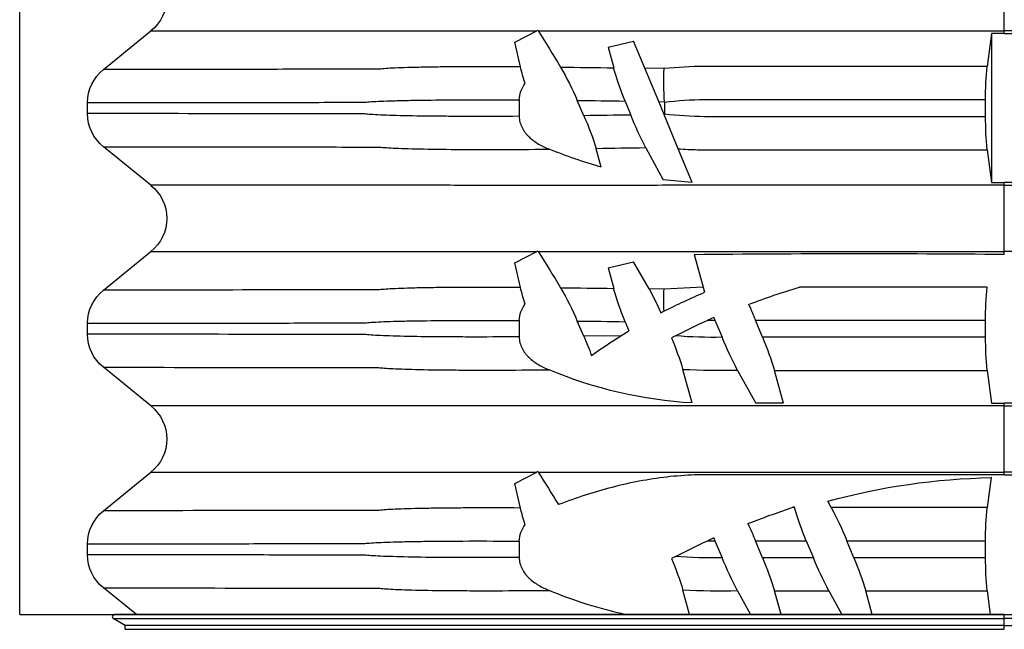
# Model space of a CAD drawing. Units: centimetres. Extents: x 19205 to 19823, y 9649 to 10092.
# Drawn here: x 19308 to 19331, y 9790 to 9805 of the extents above; entities that cross this region are included whole.
import ezdxf

# ---------------------------------------------------------------- set-up
doc = ezdxf.new("R2010")
doc.units = ezdxf.units.CM
doc.layers.add('BETON-STOP', color=141, linetype='Continuous')
doc.layers.add('Contorno-Cupolex', color=3, linetype='Continuous')

# ---------------------------------------------------------------- blocks, each defined once
blk = doc.blocks.new('Cupolex H50')
at = {"layer": 'Contorno-Cupolex', "linetype": 'Continuous'}
for p, q in [((19700.469, 10220.428), (19700.195, 10220.592)), ((19721.008, 10220.685), (19700.221, 10220.685)), ((19721.008, 10220.685), (19741.795, 10220.685)), ((19721.008, 10220.592), (19721.008, 10220.685)), ((19721.008, 10220.428), (19721.008, 10220.592)), ((19700.469, 10220.342), (19700.469, 10220.428)), ((19721.008, 10220.342), (19721.008, 10220.428))]:
    blk.add_line(p, q, dxfattribs=at)
blk.add_arc((19700.221, 10220.635), 0.0499, 89.2776, 239.0373, dxfattribs=at)
for points, knots in [([(19700.195, 10220.592), (19701.725, 10220.592), (19703.259, 10220.592), (19705.177, 10220.592), (19705.561, 10220.592), (19706.136, 10220.592), (19706.328, 10220.592), (19706.544, 10220.592), (19706.568, 10220.592), (19706.616, 10220.592), (19706.639, 10220.592), (19706.72, 10220.592), (19706.792, 10220.592), (19707.058, 10220.592), (19707.312, 10220.592), (19707.781, 10220.592), (19707.952, 10220.592), (19708.325, 10220.592), (19708.527, 10220.592), (19709.174, 10220.592), (19709.65, 10220.592), (19710.429, 10220.592), (19710.702, 10220.592), (19711.259, 10220.592), (19711.543, 10220.592), (19712.122, 10220.592), (19712.417, 10220.592), (19713.019, 10220.592), (19713.327, 10220.592), (19713.787, 10220.592), (19713.941, 10220.592), (19714.127, 10220.592), (19714.16, 10220.592), (19714.192, 10220.592)], [0, 0, 0, 0, 0.5, 0.5, 0.625, 0.625, 0.6875, 0.6875, 0.6953125, 0.6953125, 0.703125, 0.703125, 0.71875, 0.71875, 0.75, 0.75, 0.765625, 0.765625, 0.78125, 0.78125, 0.8125, 0.8125, 0.828125, 0.828125, 0.84375, 0.84375, 0.859375, 0.859375, 0.875, 0.875, 0.8828125, 0.8828125, 0.8844651, 0.8844651, 0.8844651, 0.8844651]), ([(19714.192, 10220.592), (19714.313, 10220.592), (19714.434, 10220.592), (19714.863, 10220.592), (19715.17, 10220.592), (19716.092, 10220.592), (19716.706, 10220.592), (19718.55, 10220.592), (19719.779, 10220.592), (19721.008, 10220.592)], [0.8844651, 0.8844651, 0.8844651, 0.8844651, 0.890625, 0.890625, 0.90625, 0.90625, 0.9375, 0.9375, 1, 1, 1, 1]), ([(19727.856, 10220.592), (19727.725, 10220.592), (19727.593, 10220.592), (19727.154, 10220.592), (19726.847, 10220.592), (19725.925, 10220.592), (19725.31, 10220.592), (19723.467, 10220.592), (19722.237, 10220.592), (19721.008, 10220.592)], [0.8839302, 0.8839302, 0.8839302, 0.8839302, 0.890625, 0.890625, 0.90625, 0.90625, 0.9375, 0.9375, 1, 1, 1, 1]), ([(19721.008, 10220.428), (19720.363, 10220.428), (19719.718, 10220.428), (19718.428, 10220.428), (19717.783, 10220.428), (19716.492, 10220.428), (19715.847, 10220.428), (19714.88, 10220.428), (19714.556, 10220.428), (19713.913, 10220.428), (19713.591, 10220.428), (19712.952, 10220.428), (19712.639, 10220.428), (19712.024, 10220.428), (19711.722, 10220.428), (19711.13, 10220.428), (19710.838, 10220.428), (19710.284, 10220.428), (19710.017, 10220.428), (19709.258, 10220.428), (19708.791, 10220.428), (19708.202, 10220.428), (19708.022, 10220.428), (19707.695, 10220.428), (19707.548, 10220.428), (19707.166, 10220.428), (19706.998, 10220.428), (19706.8, 10220.428), (19706.698, 10220.428), (19706.497, 10220.428), (19706.397, 10220.428), (19706.196, 10220.428), (19706.096, 10220.428), (19705.795, 10220.428), (19705.594, 10220.428), (19705.192, 10220.428), (19704.992, 10220.428), (19704.389, 10220.428), (19703.988, 10220.428), (19703.185, 10220.428), (19702.784, 10220.428), (19701.744, 10220.428), (19701.106, 10220.428), (19700.469, 10220.428)], [0, 0, 0, 0, 0.032927, 0.032927, 0.065853, 0.065853, 0.09878, 0.09878, 0.115243, 0.115243, 0.131706, 0.131706, 0.14817, 0.14817, 0.164633, 0.164633, 0.181096, 0.181096, 0.197559, 0.197559, 0.230486, 0.230486, 0.246949, 0.246949, 0.263413, 0.263413, 0.296339, 0.296339, 0.329266, 0.329266, 0.362192, 0.362192, 0.395119, 0.395119, 0.460972, 0.460972, 0.526825, 0.526825, 0.658531, 0.658531, 0.790238, 0.790238, 1, 1, 1, 1]), ([(19700.469, 10220.342), (19701.106, 10220.342), (19701.744, 10220.342), (19702.784, 10220.342), (19703.185, 10220.342), (19703.988, 10220.342), (19704.389, 10220.342), (19704.992, 10220.342), (19705.192, 10220.342), (19705.594, 10220.342), (19705.795, 10220.342), (19706.096, 10220.342), (19706.196, 10220.342), (19706.397, 10220.342), (19706.497, 10220.342), (19706.698, 10220.342), (19706.8, 10220.342), (19706.998, 10220.342), (19707.166, 10220.342), (19707.548, 10220.342), (19707.695, 10220.342), (19708.022, 10220.342), (19708.202, 10220.342), (19708.791, 10220.342), (19709.258, 10220.342), (19710.017, 10220.342), (19710.284, 10220.342), (19710.838, 10220.342), (19711.13, 10220.342), (19711.722, 10220.342), (19712.024, 10220.342), (19712.639, 10220.342), (19712.952, 10220.342), (19713.591, 10220.342), (19713.913, 10220.342), (19714.556, 10220.342), (19714.88, 10220.342), (19715.847, 10220.342), (19716.492, 10220.342), (19717.783, 10220.342), (19718.428, 10220.342), (19719.718, 10220.342), (19720.363, 10220.342), (19721.008, 10220.342)], [0, 0, 0, 0, 0.209762, 0.209762, 0.341469, 0.341469, 0.473175, 0.473175, 0.539028, 0.539028, 0.604881, 0.604881, 0.637808, 0.637808, 0.670734, 0.670734, 0.703661, 0.703661, 0.736587, 0.736587, 0.753051, 0.753051, 0.769514, 0.769514, 0.802441, 0.802441, 0.818904, 0.818904, 0.835367, 0.835367, 0.85183, 0.85183, 0.868294, 0.868294, 0.884757, 0.884757, 0.90122, 0.90122, 0.934147, 0.934147, 0.967073, 0.967073, 1, 1, 1, 1]), ([(19721.008, 10220.428), (19722.289, 10220.428), (19723.57, 10220.428), (19725.492, 10220.428), (19726.132, 10220.428), (19726.933, 10220.428), (19727.094, 10220.428), (19727.415, 10220.428), (19727.577, 10220.428), (19727.864, 10220.428), (19727.987, 10220.428), (19728.24, 10220.428), (19728.37, 10220.428), (19729.01, 10220.428), (19729.496, 10220.428), (19730.446, 10220.428), (19730.912, 10220.428), (19732.235, 10220.428), (19733.016, 10220.428), (19733.944, 10220.428), (19734.213, 10220.428), (19734.655, 10220.428), (19734.829, 10220.428), (19734.99, 10220.428), (19735.02, 10220.428), (19735.059, 10220.428), (19735.071, 10220.428), (19735.095, 10220.428), (19735.107, 10220.428), (19735.166, 10220.428), (19735.216, 10220.428), (19735.367, 10220.428), (19735.468, 10220.428), (19735.97, 10220.428), (19736.373, 10220.428), (19738.384, 10220.428), (19739.993, 10220.428), (19741.548, 10220.428)], [0, 0, 0, 0, 0.0625, 0.0625, 0.09375, 0.09375, 0.101563, 0.101563, 0.109375, 0.109375, 0.117188, 0.117188, 0.125, 0.125, 0.15625, 0.15625, 0.1875, 0.1875, 0.25, 0.25, 0.28125, 0.28125, 0.3125, 0.3125, 0.320312, 0.320312, 0.324219, 0.324219, 0.328125, 0.328125, 0.34375, 0.34375, 0.375, 0.375, 0.5, 0.5, 1, 1, 1, 1])]:
    blk.add_open_spline(points, degree=3, knots=knots, dxfattribs=at)
blk = doc.blocks.new('Bs H50 tacca 5')
at = {"layer": 'BETON-STOP'}
for p, q in [((19753.708, 9985.2), (19753.708, 9963.521)), ((19753.708, 9985.2), (19799.708, 9985.2)), ((19756.433, 9985.2), (19755.663, 9984.575)), ((19769.357, 9985.2), (19769.2, 9984.632)), ((19770.478, 9984.648), (19770.783, 9985.2)), ((19771.492, 9985.2), (19771.34, 9984.648)), ((19772.611, 9984.648), (19772.916, 9985.2)), ((19773.625, 9985.2), (19773.473, 9984.648)), ((19776.31, 9984.648), (19776.381, 9985.2)), ((19771.34, 9984.648), (19772.611, 9984.648)), ((19773.473, 9984.648), (19776.31, 9984.648)), ((19765.377, 9983.484), (19765.377, 9983.866)), ((19769.025, 9983.842), (19768.934, 9983.89)), ((19769.95, 9983.474), (19770.116, 9983.875)), ((19771.061, 9983.875), (19770.895, 9983.474)), ((19772.249, 9983.875), (19771.061, 9983.875)), ((19772.083, 9983.474), (19772.249, 9983.875)), ((19773.194, 9983.875), (19773.028, 9983.474)), ((19776.272, 9983.875), (19773.194, 9983.875)), ((19776.272, 9983.875), (19776.272, 9983.474)), ((19755.293, 9983.802), (19755.293, 9983.547)), ((19769.781, 9983.474), (19769.95, 9983.474)), ((19769.923, 9983.41), (19769.781, 9983.474)), ((19769.923, 9983.41), (19769.95, 9983.474)), ((19770.895, 9983.474), (19772.083, 9983.474)), ((19773.028, 9983.474), (19776.272, 9983.474)), ((19755.663, 9982.774), (19756.775, 9981.873)), ((19765.404, 9982.711), (19765.277, 9982.136)), ((19771.8, 9982.685), (19771.751, 9982.702)), ((19771.805, 9982.702), (19771.751, 9982.702)), ((19771.8, 9982.685), (19771.805, 9982.702)), ((19772.667, 9982.702), (19772.585, 9982.553)), ((19776.4, 9982), (19776.31, 9982.702)), ((19765.277, 9982.136), (19765.792, 9981.872)), ((19776.408, 9982), (19776.4, 9982)), ((19765.813, 9981.862), (19765.792, 9981.872)), ((19765.819, 9981.872), (19765.813, 9981.862)), ((19776.708, 9981.934), (19776.708, 9981.873)), ((19776.708, 9981.873), (19776.708, 9980.327)), ((19756.775, 9980.327), (19755.663, 9979.425)), ((19769.415, 9980.258), (19769.2, 9979.482)), ((19770.478, 9979.498), (19770.902, 9980.265)), ((19771.551, 9980.265), (19770.902, 9980.265)), ((19771.551, 9980.265), (19771.34, 9979.498)), ((19776.31, 9979.498), (19776.408, 9980.265)), ((19776.408, 9980.265), (19776.708, 9980.265)), ((19776.708, 9980.327), (19776.708, 9980.265)), ((19777.008, 9980.265), (19776.708, 9980.265)), ((19755.293, 9978.652), (19755.293, 9978.397)), ((19765.377, 9978.334), (19765.377, 9978.716)), ((19766.887, 9978.702), (19766.732, 9978.346)), ((19767.754, 9978.69), (19766.887, 9978.702)), ((19767.754, 9978.69), (19767.94, 9978.576)), ((19767.853, 9978.361), (19767.94, 9978.576)), ((19769.025, 9978.692), (19768.934, 9978.74)), ((19769.95, 9978.324), (19770.116, 9978.725)), ((19771.061, 9978.725), (19770.895, 9978.324)), ((19776.272, 9978.725), (19771.061, 9978.725)), ((19776.272, 9978.725), (19776.272, 9978.324)), ((19769.781, 9978.324), (19769.95, 9978.324)), ((19769.923, 9978.26), (19769.781, 9978.324)), ((19769.923, 9978.26), (19769.95, 9978.324)), ((19770.895, 9978.324), (19776.272, 9978.324)), ((19768.687, 9978.154), (19768.758, 9978.116)), ((19769.672, 9977.552), (19769.708, 9977.673)), ((19755.663, 9977.624), (19756.775, 9976.723)), ((19765.404, 9977.561), (19765.277, 9976.986)), ((19767.458, 9977.101), (19767.583, 9977.584)), ((19768.411, 9977.597), (19768.049, 9976.961)), ((19768.76, 9977.602), (19768.411, 9977.597)), ((19769.672, 9977.552), (19768.76, 9977.602)), ((19769.462, 9976.79), (19769.672, 9977.552)), ((19765.277, 9976.986), (19765.792, 9976.722)), ((19767.458, 9977.101), (19768.049, 9976.961)), ((19765.813, 9976.712), (19765.792, 9976.722)), ((19765.819, 9976.722), (19765.813, 9976.712)), ((19776.708, 9976.784), (19776.708, 9976.723)), ((19776.708, 9976.723), (19776.708, 9975.177)), ((19756.775, 9975.177), (19755.663, 9974.275)), ((19769.415, 9975.108), (19768.742, 9975.052)), ((19769.415, 9975.108), (19769.091, 9974.325)), ((19776.31, 9974.348), (19776.408, 9975.115)), ((19776.408, 9971.634), (19776.408, 9975.115)), ((19776.408, 9975.115), (19776.708, 9975.115)), ((19776.708, 9975.177), (19776.708, 9975.115)), ((19777.008, 9975.115), (19776.708, 9975.115)), ((19768.336, 9974.304), (19768.742, 9975.052)), ((19767.294, 9974.752), (19767.174, 9974.322)), ((19769.091, 9974.325), (19768.767, 9973.544)), ((19755.293, 9973.502), (19755.293, 9973.247)), ((19765.377, 9973.184), (19765.377, 9973.566)), ((19766.887, 9973.552), (19766.732, 9973.196)), ((19767.853, 9973.211), (19767.984, 9973.536)), ((19768.759, 9973.524), (19768.635, 9973.224)), ((19768.767, 9973.544), (19768.759, 9973.524)), ((19768.768, 9973.523), (19768.759, 9973.524)), ((19768.767, 9973.544), (19768.768, 9973.523)), ((19768.768, 9973.516), (19768.768, 9973.523)), ((19768.768, 9973.233), (19768.768, 9973.516)), ((19776.272, 9973.575), (19776.272, 9973.174)), ((19768.635, 9973.224), (19768.312, 9972.445)), ((19768.635, 9973.224), (19768.768, 9973.226)), ((19768.768, 9973.226), (19768.768, 9973.233)), ((19755.663, 9972.474), (19756.775, 9971.573)), ((19765.404, 9972.411), (19765.277, 9971.836)), ((19767.458, 9971.951), (19767.583, 9972.434)), ((19768.312, 9972.445), (19768.049, 9971.811)), ((19768.76, 9972.452), (19768.312, 9972.445)), ((19776.408, 9971.634), (19776.31, 9972.402)), ((19767.458, 9971.951), (19768.049, 9971.811)), ((19765.277, 9971.836), (19765.792, 9971.572)), ((19765.813, 9971.562), (19765.792, 9971.572)), ((19765.819, 9971.572), (19765.813, 9971.562)), ((19776.708, 9971.634), (19776.408, 9971.634)), ((19776.708, 9971.634), (19776.708, 9971.573)), ((19776.708, 9971.634), (19777.008, 9971.634)), ((19776.708, 9971.573), (19776.708, 9970.027))]:
    blk.add_line(p, q, dxfattribs=at)
for centre, radius, start, end in [((19769.994, 9975.31), 10.115, 102.091, 112.796), ((19756.289, 9983.801), 0.996, 128.931, 179.9066), ((19762.319, 9986.678), 7.179, 337.1514, 343.4401), ((19770.1, 9964.262), 20.389, 88.9401, 92.5327), ((19777.919, 9980.694), 8.426, 152.0178, 157.8232), ((19764.329, 9986.738), 7.315, 336.961, 343.3986), ((19780.051, 9980.695), 8.425, 152.0175, 157.823), ((19766.462, 9986.738), 7.316, 336.9609, 343.3983), ((19783.018, 9983.927), 6.746, 173.8671, 180.4429), ((19769.904, 9972.695), 11.182, 88.9164, 94.5085), ((19776.708, 9998.65), 16.682, 242.577, 245.463), ((19756.289, 9983.548), 0.995, 180.0853, 231.0771), ((19766.01, 9983.498), 0.633, 181.2639, 218.8863), ((19761.085, 9987.532), 10.616, 335.1742, 337.5273), ((19778.676, 9980.661), 7.168, 156.8946, 163.4647), ((19765.288, 9986.626), 8.358, 331.994, 337.8464), ((19782.779, 9983.41), 6.508, 179.4367, 186.2533), ((19769.73, 9981.664), 4.451, 161.1754, 166.4034), ((19778.13, 10001.912), 20.242, 248.5261, 251.6284), ((19735.412, 10001.276), 36.071, 327.4568, 328.8771), ((19776.709, 9997.584), 15.586, 254.6566, 268.8647), ((19756.152, 9981.1), 0.992, 308.8507, 51.1493), ((19769.994, 9970.16), 10.115, 93.2828, 112.796), ((19762.319, 9981.528), 7.179, 337.1514, 343.4401), ((19770.1, 9959.112), 20.389, 88.9401, 92.5327), ((19777.919, 9975.544), 8.426, 152.0178, 157.8232), ((19764.329, 9981.588), 7.315, 336.961, 343.3986), ((19783.018, 9978.777), 6.746, 173.8671, 180.4429), ((19756.289, 9978.651), 0.996, 128.931, 179.9066), ((19758.802, 9982.22), 8.817, 336.4812, 339.6136), ((19774.226, 9989.118), 12.274, 234.3188, 238.1761), ((19769.904, 9967.545), 11.182, 88.9164, 94.5085), ((19776.708, 9993.5), 16.682, 242.577, 245.463), ((19756.289, 9978.398), 0.995, 180.0853, 231.0771), ((19766.01, 9978.348), 0.633, 181.2639, 218.8863), ((19760.042, 9981.202), 7.274, 330.0223, 336.8784), ((19762.86, 10301.602), 323.28, 270.68628, 270.88504), ((19774.253, 9975.703), 6.93, 157.4443, 164.2569), ((19760.985, 9982.425), 10.725, 335.3846, 337.52), ((19782.779, 9978.26), 6.508, 179.4367, 186.2533), ((19762.106, 9981.063), 7.195, 331.1997, 336.1501), ((19775.871, 9977.883), 7.116, 178.1178, 182.2569), ((19775.358, 9991.025), 14.498, 242.9216, 247.0622), ((19769.73, 9976.514), 4.451, 161.1754, 166.4034), ((19776.708, 9993.5), 16.65, 248.9776, 253.305), ((19734.329, 9996.805), 37.349, 327.473, 328.9994), ((19763.92, 10218.673), 241.117, 270.57577, 270.87046), ((19756.152, 9975.95), 0.992, 308.8507, 51.1493), ((19773.388, 10352.976), 376.206, 269.4021, 270.50569), ((19770.872, 9962.346), 12.912, 106.0869, 111.8067), ((19756.289, 9973.501), 0.996, 128.931, 179.9066), ((19761.054, 9976.166), 6.392, 335.8601, 343.2339), ((19761.126, 9538.338), 436.026, 89.05265, 89.20533), ((19775.567, 9970.53), 8.157, 152.4371, 158.3733), ((19783.018, 9973.627), 6.746, 173.8671, 180.4429), ((19762.495, 9624.223), 349.356, 89.09979, 89.2798), ((19756.289, 9973.248), 0.995, 180.0853, 231.0771), ((19766.01, 9973.198), 0.633, 181.2639, 218.8863), ((19760.042, 9976.052), 7.274, 330.0223, 336.8784), ((19762.86, 10296.452), 323.28, 270.68628, 270.88504), ((19774.253, 9970.553), 6.93, 157.4443, 164.2569), ((19777.687, 9972.745), 8.932, 176.9126, 181.8782), ((19782.779, 9973.11), 6.508, 179.4367, 186.2533), ((19769.73, 9971.364), 4.451, 161.1754, 166.4034), ((19734.329, 9991.655), 37.349, 327.473, 328.9994), ((19763.92, 10213.523), 241.117, 270.57577, 270.87046), ((19756.152, 9970.8), 0.992, 308.8507, 51.1493)]:
    blk.add_arc(centre, radius, start, end, dxfattribs=at)
for points, knots in [([(19755.663, 9984.575), (19756.924, 9984.575), (19758.188, 9984.578), (19760.084, 9984.581), (19760.716, 9984.582), (19761.506, 9984.583), (19761.663, 9984.584), (19761.9, 9984.584), (19761.979, 9984.584), (19762.078, 9984.584), (19762.097, 9984.584), (19762.138, 9984.585), (19762.161, 9984.588), (19762.239, 9984.596), (19762.302, 9984.6), (19762.45, 9984.608), (19762.535, 9984.611), (19762.729, 9984.618), (19762.838, 9984.622), (19763.196, 9984.631), (19763.473, 9984.635), (19763.944, 9984.639), (19764.111, 9984.64), (19764.464, 9984.641), (19764.65, 9984.641), (19765.227, 9984.64), (19765.638, 9984.638), (19766.075, 9984.634)], [0, 0, 0, 0, 0.5, 0.5, 0.75, 0.75, 0.8125, 0.8125, 0.84375, 0.84375, 0.851563, 0.851563, 0.859375, 0.859375, 0.875, 0.875, 0.890625, 0.890625, 0.90625, 0.90625, 0.9375, 0.9375, 0.953125, 0.953125, 0.96875, 0.96875, 1, 1, 1, 1]), ([(19765.377, 9983.866), (19765.377, 9983.912), (19765.383, 9983.957), (19765.4, 9984.024), (19765.406, 9984.046), (19765.423, 9984.089), (19765.432, 9984.11), (19765.463, 9984.172), (19765.488, 9984.21), (19765.53, 9984.265), (19765.545, 9984.283), (19765.575, 9984.317), (19765.591, 9984.333), (19765.674, 9984.413), (19765.748, 9984.466), (19765.907, 9984.561), (19765.989, 9984.6), (19766.075, 9984.634)], [0, 0, 0, 0, 0.125, 0.125, 0.1875, 0.1875, 0.25, 0.25, 0.375, 0.375, 0.4375, 0.4375, 0.5, 0.5, 0.75, 0.75, 1, 1, 1, 1]), ([(19765.377, 9983.866), (19764.954, 9983.868), (19764.559, 9983.869), (19764.009, 9983.868), (19763.832, 9983.868), (19763.499, 9983.865), (19763.342, 9983.864), (19762.901, 9983.859), (19762.645, 9983.853), (19762.32, 9983.843), (19762.223, 9983.84), (19762.052, 9983.832), (19761.979, 9983.829), (19761.853, 9983.82), (19761.802, 9983.813), (19761.72, 9983.81), (19761.682, 9983.812), (19761.564, 9983.811), (19761.486, 9983.811), (19761.251, 9983.811), (19761.094, 9983.81), (19760.31, 9983.809), (19759.682, 9983.808), (19757.8, 9983.805), (19756.545, 9983.802), (19755.293, 9983.802)], [0, 0, 0, 0, 0.03125, 0.03125, 0.046875, 0.046875, 0.0625, 0.0625, 0.09375, 0.09375, 0.109375, 0.109375, 0.125, 0.125, 0.140625, 0.140625, 0.15625, 0.15625, 0.1875, 0.1875, 0.25, 0.25, 0.5, 0.5, 1, 1, 1, 1]), ([(19755.293, 9983.547), (19756.547, 9983.547), (19757.802, 9983.545), (19759.686, 9983.542), (19760.314, 9983.541), (19761.099, 9983.539), (19761.256, 9983.539), (19761.492, 9983.538), (19761.57, 9983.538), (19761.688, 9983.538), (19761.725, 9983.54), (19761.809, 9983.535), (19761.862, 9983.528), (19762.052, 9983.516), (19762.222, 9983.509), (19762.546, 9983.499), (19762.666, 9983.496), (19762.922, 9983.491), (19763.059, 9983.489), (19763.499, 9983.484), (19763.83, 9983.481), (19764.564, 9983.48), (19764.958, 9983.481), (19765.377, 9983.484)], [0, 0, 0, 0, 0.5, 0.5, 0.75, 0.75, 0.8125, 0.8125, 0.84375, 0.84375, 0.859375, 0.859375, 0.875, 0.875, 0.90625, 0.90625, 0.921875, 0.921875, 0.9375, 0.9375, 0.96875, 0.96875, 1, 1, 1, 1]), ([(19765.404, 9982.711), (19764.995, 9982.709), (19764.614, 9982.708), (19764.087, 9982.71), (19763.919, 9982.711), (19763.605, 9982.714), (19763.458, 9982.715), (19763.184, 9982.72), (19763.057, 9982.722), (19762.822, 9982.728), (19762.714, 9982.732), (19762.425, 9982.742), (19762.282, 9982.749), (19762.156, 9982.762), (19762.134, 9982.765), (19762.094, 9982.765), (19762.075, 9982.765), (19762.017, 9982.765), (19761.978, 9982.765), (19761.862, 9982.765), (19761.785, 9982.765), (19761.552, 9982.766), (19761.397, 9982.766), (19760.622, 9982.768), (19760.001, 9982.769), (19758.141, 9982.772), (19756.901, 9982.774), (19755.663, 9982.774)], [0, 0, 0, 0, 0.03125, 0.03125, 0.046875, 0.046875, 0.0625, 0.0625, 0.078125, 0.078125, 0.09375, 0.09375, 0.125, 0.125, 0.132812, 0.132812, 0.140625, 0.140625, 0.15625, 0.15625, 0.1875, 0.1875, 0.25, 0.25, 0.5, 0.5, 1, 1, 1, 1]), ([(19776.708, 9981.934), (19774.955, 9981.934), (19773.201, 9981.934), (19771.008, 9981.934), (19770.57, 9981.934), (19770.022, 9981.934), (19769.912, 9981.934), (19769.693, 9981.934), (19769.584, 9981.936), (19769.257, 9981.947), (19769.04, 9981.963), (19768.393, 9982.037), (19767.967, 9982.119), (19767.124, 9982.338), (19766.706, 9982.474), (19766.291, 9982.632)], [0, 0, 0, 0, 0.5, 0.5, 0.625, 0.625, 0.65625, 0.65625, 0.6875, 0.6875, 0.75, 0.75, 0.875, 0.875, 1, 1, 1, 1]), ([(19776.708, 9981.934), (19778.462, 9981.934), (19780.216, 9981.934), (19782.408, 9981.934), (19782.847, 9981.934), (19783.395, 9981.934), (19783.504, 9981.934), (19783.724, 9981.934), (19783.833, 9981.936), (19784.16, 9981.947), (19784.377, 9981.963), (19785.024, 9982.037), (19785.45, 9982.119), (19786.293, 9982.338), (19786.711, 9982.474), (19787.126, 9982.632)], [0, 0, 0, 0, 0.5, 0.5, 0.625, 0.625, 0.65625, 0.65625, 0.6875, 0.6875, 0.75, 0.75, 0.875, 0.875, 1, 1, 1, 1]), ([(19756.775, 9981.873), (19757.983, 9981.873), (19759.19, 9981.873), (19761.001, 9981.873), (19761.606, 9981.873), (19762.511, 9981.873), (19762.812, 9981.873), (19763.153, 9981.873), (19763.189, 9981.873), (19763.269, 9981.873), (19763.322, 9981.873), (19763.52, 9981.872), (19763.699, 9981.872), (19764.152, 9981.872), (19764.43, 9981.872), (19765.055, 9981.872), (19765.404, 9981.872), (19765.792, 9981.872)], [0, 0, 0, 0, 0.5, 0.5, 0.75, 0.75, 0.875, 0.875, 0.890625, 0.890625, 0.90625, 0.90625, 0.9375, 0.9375, 0.96875, 0.96875, 1, 1, 1, 1]), ([(19765.819, 9981.872), (19766.196, 9981.872), (19766.595, 9981.872), (19767.226, 9981.872), (19767.441, 9981.872), (19767.884, 9981.872), (19768.11, 9981.872), (19768.789, 9981.872), (19769.249, 9981.873), (19769.947, 9981.873), (19770.181, 9981.873), (19770.647, 9981.873), (19770.88, 9981.873), (19772.978, 9981.873), (19774.843, 9981.873), (19776.708, 9981.873)], [0, 0, 0, 0, 0.125, 0.125, 0.1875, 0.1875, 0.25, 0.25, 0.375, 0.375, 0.4375, 0.4375, 0.5, 0.5, 1, 1, 1, 1]), ([(19787.597, 9981.872), (19787.221, 9981.872), (19786.822, 9981.872), (19786.191, 9981.872), (19785.975, 9981.872), (19785.533, 9981.872), (19785.307, 9981.872), (19784.627, 9981.872), (19784.168, 9981.873), (19783.469, 9981.873), (19783.236, 9981.873), (19782.77, 9981.873), (19782.537, 9981.873), (19780.439, 9981.873), (19778.573, 9981.873), (19776.708, 9981.873)], [0, 0, 0, 0, 0.125, 0.125, 0.1875, 0.1875, 0.25, 0.25, 0.375, 0.375, 0.4375, 0.4375, 0.5, 0.5, 1, 1, 1, 1]), ([(19776.708, 9980.327), (19775.507, 9980.327), (19774.306, 9980.327), (19772.505, 9980.327), (19771.904, 9980.327), (19771.003, 9980.327), (19770.703, 9980.327), (19770.253, 9980.327), (19770.103, 9980.327), (19769.802, 9980.327), (19769.652, 9980.327), (19769.202, 9980.327), (19768.902, 9980.327), (19768.303, 9980.328), (19768.009, 9980.328), (19767.438, 9980.328), (19767.159, 9980.328), (19766.615, 9980.328), (19766.349, 9980.328), (19765.595, 9980.328), (19765.144, 9980.328), (19764.348, 9980.328), (19764.021, 9980.328), (19763.636, 9980.327), (19763.526, 9980.327), (19763.347, 9980.327), (19763.277, 9980.327), (19763.179, 9980.327), (19763.134, 9980.327), (19763.04, 9980.327), (19762.994, 9980.327), (19762.76, 9980.327), (19762.573, 9980.327), (19762.012, 9980.327), (19761.638, 9980.327), (19759.767, 9980.327), (19758.271, 9980.327), (19756.775, 9980.327)], [0, 0, 0, 0, 0.0625, 0.0625, 0.09375, 0.09375, 0.109375, 0.109375, 0.117188, 0.117188, 0.125, 0.125, 0.140625, 0.140625, 0.15625, 0.15625, 0.171875, 0.171875, 0.1875, 0.1875, 0.21875, 0.21875, 0.25, 0.25, 0.265625, 0.265625, 0.28125, 0.28125, 0.296875, 0.296875, 0.3125, 0.3125, 0.375, 0.375, 0.5, 0.5, 1, 1, 1, 1]), ([(19776.708, 9980.327), (19777.909, 9980.327), (19779.11, 9980.327), (19780.912, 9980.327), (19781.513, 9980.327), (19782.413, 9980.327), (19782.714, 9980.327), (19783.164, 9980.327), (19783.314, 9980.327), (19783.614, 9980.327), (19783.764, 9980.327), (19784.215, 9980.327), (19784.514, 9980.327), (19785.113, 9980.328), (19785.407, 9980.328), (19785.979, 9980.328), (19786.258, 9980.328), (19786.801, 9980.328), (19787.067, 9980.328), (19787.822, 9980.328), (19788.273, 9980.328), (19789.069, 9980.328), (19789.396, 9980.328), (19789.78, 9980.327), (19789.891, 9980.327), (19790.07, 9980.327), (19790.139, 9980.327), (19790.238, 9980.327), (19790.283, 9980.327), (19790.376, 9980.327), (19790.423, 9980.327), (19790.657, 9980.327), (19790.844, 9980.327), (19791.405, 9980.327), (19791.779, 9980.327), (19793.65, 9980.327), (19795.146, 9980.327), (19796.642, 9980.327)], [0, 0, 0, 0, 0.0625, 0.0625, 0.09375, 0.09375, 0.109375, 0.109375, 0.117188, 0.117188, 0.125, 0.125, 0.140625, 0.140625, 0.15625, 0.15625, 0.171875, 0.171875, 0.1875, 0.1875, 0.21875, 0.21875, 0.25, 0.25, 0.265625, 0.265625, 0.28125, 0.28125, 0.296875, 0.296875, 0.3125, 0.3125, 0.375, 0.375, 0.5, 0.5, 1, 1, 1, 1]), ([(19755.663, 9979.425), (19756.924, 9979.425), (19758.188, 9979.428), (19760.084, 9979.431), (19760.716, 9979.432), (19761.506, 9979.433), (19761.663, 9979.434), (19761.9, 9979.434), (19761.979, 9979.434), (19762.078, 9979.434), (19762.097, 9979.434), (19762.138, 9979.435), (19762.161, 9979.438), (19762.239, 9979.446), (19762.302, 9979.45), (19762.45, 9979.458), (19762.535, 9979.461), (19762.729, 9979.468), (19762.838, 9979.472), (19763.196, 9979.481), (19763.473, 9979.485), (19763.944, 9979.489), (19764.111, 9979.49), (19764.464, 9979.491), (19764.65, 9979.491), (19765.227, 9979.49), (19765.638, 9979.488), (19766.075, 9979.484)], [0, 0, 0, 0, 0.5, 0.5, 0.75, 0.75, 0.8125, 0.8125, 0.84375, 0.84375, 0.851562, 0.851562, 0.859375, 0.859375, 0.875, 0.875, 0.890625, 0.890625, 0.90625, 0.90625, 0.9375, 0.9375, 0.953125, 0.953125, 0.96875, 0.96875, 1, 1, 1, 1]), ([(19765.377, 9978.716), (19765.377, 9978.762), (19765.383, 9978.807), (19765.4, 9978.874), (19765.406, 9978.896), (19765.423, 9978.939), (19765.432, 9978.96), (19765.463, 9979.022), (19765.488, 9979.06), (19765.53, 9979.115), (19765.545, 9979.133), (19765.575, 9979.167), (19765.591, 9979.183), (19765.674, 9979.263), (19765.748, 9979.316), (19765.907, 9979.411), (19765.989, 9979.45), (19766.075, 9979.484)], [0, 0, 0, 0, 0.125, 0.125, 0.1875, 0.1875, 0.25, 0.25, 0.375, 0.375, 0.4375, 0.4375, 0.5, 0.5, 0.75, 0.75, 1, 1, 1, 1]), ([(19765.377, 9978.716), (19764.954, 9978.718), (19764.559, 9978.719), (19764.009, 9978.718), (19763.832, 9978.718), (19763.499, 9978.715), (19763.342, 9978.714), (19762.901, 9978.709), (19762.645, 9978.703), (19762.32, 9978.693), (19762.223, 9978.69), (19762.052, 9978.682), (19761.979, 9978.679), (19761.853, 9978.67), (19761.802, 9978.663), (19761.72, 9978.66), (19761.682, 9978.662), (19761.564, 9978.661), (19761.486, 9978.661), (19761.251, 9978.661), (19761.094, 9978.66), (19760.31, 9978.659), (19759.682, 9978.658), (19757.8, 9978.655), (19756.545, 9978.652), (19755.293, 9978.652)], [0, 0, 0, 0, 0.03125, 0.03125, 0.046875, 0.046875, 0.0625, 0.0625, 0.09375, 0.09375, 0.109375, 0.109375, 0.125, 0.125, 0.140625, 0.140625, 0.15625, 0.15625, 0.1875, 0.1875, 0.25, 0.25, 0.5, 0.5, 1, 1, 1, 1]), ([(19755.293, 9978.397), (19756.547, 9978.397), (19757.802, 9978.395), (19759.686, 9978.392), (19760.314, 9978.391), (19761.099, 9978.389), (19761.256, 9978.389), (19761.492, 9978.388), (19761.57, 9978.388), (19761.688, 9978.388), (19761.725, 9978.39), (19761.809, 9978.385), (19761.862, 9978.378), (19762.052, 9978.366), (19762.222, 9978.359), (19762.546, 9978.349), (19762.666, 9978.346), (19762.922, 9978.341), (19763.059, 9978.339), (19763.499, 9978.334), (19763.83, 9978.331), (19764.564, 9978.33), (19764.958, 9978.331), (19765.377, 9978.334)], [0, 0, 0, 0, 0.5, 0.5, 0.75, 0.75, 0.8125, 0.8125, 0.84375, 0.84375, 0.859375, 0.859375, 0.875, 0.875, 0.90625, 0.90625, 0.921875, 0.921875, 0.9375, 0.9375, 0.96875, 0.96875, 1, 1, 1, 1]), ([(19765.404, 9977.561), (19764.995, 9977.559), (19764.614, 9977.558), (19764.087, 9977.56), (19763.919, 9977.561), (19763.605, 9977.564), (19763.458, 9977.565), (19763.184, 9977.57), (19763.057, 9977.572), (19762.822, 9977.578), (19762.714, 9977.582), (19762.425, 9977.592), (19762.282, 9977.599), (19762.156, 9977.612), (19762.134, 9977.615), (19762.094, 9977.615), (19762.075, 9977.615), (19762.017, 9977.615), (19761.978, 9977.615), (19761.862, 9977.615), (19761.785, 9977.615), (19761.552, 9977.616), (19761.397, 9977.616), (19760.622, 9977.618), (19760.001, 9977.619), (19758.141, 9977.622), (19756.901, 9977.624), (19755.663, 9977.624)], [0, 0, 0, 0, 0.03125, 0.03125, 0.046875, 0.046875, 0.0625, 0.0625, 0.078125, 0.078125, 0.09375, 0.09375, 0.125, 0.125, 0.132813, 0.132813, 0.140625, 0.140625, 0.15625, 0.15625, 0.1875, 0.1875, 0.25, 0.25, 0.5, 0.5, 1, 1, 1, 1]), ([(19756.775, 9976.723), (19757.983, 9976.723), (19759.19, 9976.723), (19761.001, 9976.723), (19761.606, 9976.723), (19762.511, 9976.723), (19762.812, 9976.723), (19763.153, 9976.723), (19763.189, 9976.723), (19763.269, 9976.723), (19763.322, 9976.723), (19763.52, 9976.722), (19763.699, 9976.722), (19764.152, 9976.722), (19764.43, 9976.722), (19765.055, 9976.722), (19765.404, 9976.722), (19765.792, 9976.722)], [0, 0, 0, 0, 0.5, 0.5, 0.75, 0.75, 0.875, 0.875, 0.890625, 0.890625, 0.90625, 0.90625, 0.9375, 0.9375, 0.96875, 0.96875, 1, 1, 1, 1]), ([(19765.819, 9976.722), (19766.196, 9976.722), (19766.595, 9976.722), (19767.226, 9976.722), (19767.441, 9976.722), (19767.884, 9976.722), (19768.11, 9976.722), (19768.789, 9976.722), (19769.249, 9976.723), (19769.947, 9976.723), (19770.181, 9976.723), (19770.647, 9976.723), (19770.88, 9976.723), (19772.978, 9976.723), (19774.843, 9976.723), (19776.708, 9976.723)], [0, 0, 0, 0, 0.125, 0.125, 0.1875, 0.1875, 0.25, 0.25, 0.375, 0.375, 0.4375, 0.4375, 0.5, 0.5, 1, 1, 1, 1]), ([(19787.597, 9976.722), (19787.221, 9976.722), (19786.822, 9976.722), (19786.191, 9976.722), (19785.975, 9976.722), (19785.533, 9976.722), (19785.307, 9976.722), (19784.627, 9976.722), (19784.168, 9976.723), (19783.469, 9976.723), (19783.236, 9976.723), (19782.77, 9976.723), (19782.537, 9976.723), (19780.439, 9976.723), (19778.573, 9976.723), (19776.708, 9976.723)], [0, 0, 0, 0, 0.125, 0.125, 0.1875, 0.1875, 0.25, 0.25, 0.375, 0.375, 0.4375, 0.4375, 0.5, 0.5, 1, 1, 1, 1]), ([(19776.708, 9975.177), (19775.507, 9975.177), (19774.306, 9975.177), (19772.505, 9975.177), (19771.904, 9975.177), (19771.003, 9975.177), (19770.703, 9975.177), (19770.253, 9975.177), (19770.103, 9975.177), (19769.802, 9975.177), (19769.652, 9975.177), (19769.202, 9975.177), (19768.902, 9975.177), (19768.303, 9975.178), (19768.009, 9975.178), (19767.438, 9975.178), (19767.159, 9975.178), (19766.615, 9975.178), (19766.349, 9975.178), (19765.595, 9975.178), (19765.144, 9975.178), (19764.348, 9975.178), (19764.021, 9975.178), (19763.636, 9975.177), (19763.526, 9975.177), (19763.347, 9975.177), (19763.277, 9975.177), (19763.179, 9975.177), (19763.134, 9975.177), (19763.04, 9975.177), (19762.994, 9975.177), (19762.76, 9975.177), (19762.573, 9975.177), (19762.012, 9975.177), (19761.638, 9975.177), (19759.767, 9975.177), (19758.271, 9975.177), (19756.775, 9975.177)], [0, 0, 0, 0, 0.0625, 0.0625, 0.09375, 0.09375, 0.109375, 0.109375, 0.117187, 0.117187, 0.125, 0.125, 0.140625, 0.140625, 0.15625, 0.15625, 0.171875, 0.171875, 0.1875, 0.1875, 0.21875, 0.21875, 0.25, 0.25, 0.265625, 0.265625, 0.28125, 0.28125, 0.296875, 0.296875, 0.3125, 0.3125, 0.375, 0.375, 0.5, 0.5, 1, 1, 1, 1]), ([(19776.708, 9975.177), (19777.909, 9975.177), (19779.11, 9975.177), (19780.912, 9975.177), (19781.513, 9975.177), (19782.413, 9975.177), (19782.714, 9975.177), (19783.164, 9975.177), (19783.314, 9975.177), (19783.614, 9975.177), (19783.764, 9975.177), (19784.215, 9975.177), (19784.514, 9975.177), (19785.113, 9975.178), (19785.407, 9975.178), (19785.979, 9975.178), (19786.258, 9975.178), (19786.801, 9975.178), (19787.067, 9975.178), (19787.822, 9975.178), (19788.273, 9975.178), (19789.069, 9975.178), (19789.396, 9975.178), (19789.78, 9975.177), (19789.891, 9975.177), (19790.07, 9975.177), (19790.139, 9975.177), (19790.238, 9975.177), (19790.283, 9975.177), (19790.376, 9975.177), (19790.423, 9975.177), (19790.657, 9975.177), (19790.844, 9975.177), (19791.405, 9975.177), (19791.779, 9975.177), (19793.65, 9975.177), (19795.146, 9975.177), (19796.642, 9975.177)], [0, 0, 0, 0, 0.0625, 0.0625, 0.09375, 0.09375, 0.109375, 0.109375, 0.117187, 0.117187, 0.125, 0.125, 0.140625, 0.140625, 0.15625, 0.15625, 0.171875, 0.171875, 0.1875, 0.1875, 0.21875, 0.21875, 0.25, 0.25, 0.265625, 0.265625, 0.28125, 0.28125, 0.296875, 0.296875, 0.3125, 0.3125, 0.375, 0.375, 0.5, 0.5, 1, 1, 1, 1]), ([(19755.663, 9974.275), (19756.924, 9974.275), (19758.188, 9974.278), (19760.084, 9974.281), (19760.716, 9974.282), (19761.506, 9974.283), (19761.663, 9974.284), (19761.9, 9974.284), (19761.979, 9974.284), (19762.078, 9974.284), (19762.097, 9974.284), (19762.138, 9974.285), (19762.161, 9974.288), (19762.239, 9974.296), (19762.302, 9974.3), (19762.45, 9974.308), (19762.535, 9974.311), (19762.729, 9974.318), (19762.838, 9974.322), (19763.196, 9974.331), (19763.473, 9974.335), (19763.944, 9974.339), (19764.111, 9974.34), (19764.464, 9974.341), (19764.65, 9974.341), (19765.227, 9974.34), (19765.638, 9974.338), (19766.075, 9974.334)], [0, 0, 0, 0, 0.5, 0.5, 0.75, 0.75, 0.8125, 0.8125, 0.84375, 0.84375, 0.851563, 0.851563, 0.859375, 0.859375, 0.875, 0.875, 0.890625, 0.890625, 0.90625, 0.90625, 0.9375, 0.9375, 0.953125, 0.953125, 0.96875, 0.96875, 1, 1, 1, 1]), ([(19765.377, 9973.566), (19765.377, 9973.612), (19765.383, 9973.657), (19765.4, 9973.724), (19765.406, 9973.746), (19765.423, 9973.789), (19765.432, 9973.81), (19765.463, 9973.872), (19765.488, 9973.91), (19765.53, 9973.965), (19765.545, 9973.983), (19765.575, 9974.017), (19765.591, 9974.033), (19765.674, 9974.113), (19765.748, 9974.166), (19765.907, 9974.261), (19765.989, 9974.3), (19766.075, 9974.334)], [0, 0, 0, 0, 0.125, 0.125, 0.1875, 0.1875, 0.25, 0.25, 0.375, 0.375, 0.4375, 0.4375, 0.5, 0.5, 0.75, 0.75, 1, 1, 1, 1]), ([(19769.091, 9974.325), (19769.241, 9974.335), (19769.391, 9974.342), (19769.616, 9974.347), (19769.692, 9974.348), (19769.842, 9974.348), (19769.917, 9974.348), (19770.293, 9974.348), (19770.594, 9974.348), (19771.497, 9974.348), (19772.098, 9974.348), (19773.903, 9974.348), (19775.107, 9974.348), (19776.31, 9974.348)], [0, 0, 0, 0, 0.0625, 0.0625, 0.09375, 0.09375, 0.125, 0.125, 0.25, 0.25, 0.5, 0.5, 1, 1, 1, 1]), ([(19765.377, 9973.566), (19764.954, 9973.568), (19764.559, 9973.569), (19764.009, 9973.568), (19763.832, 9973.568), (19763.499, 9973.565), (19763.342, 9973.564), (19762.901, 9973.559), (19762.645, 9973.553), (19762.32, 9973.543), (19762.223, 9973.54), (19762.052, 9973.532), (19761.979, 9973.529), (19761.853, 9973.52), (19761.802, 9973.513), (19761.72, 9973.51), (19761.682, 9973.512), (19761.564, 9973.511), (19761.486, 9973.511), (19761.251, 9973.511), (19761.094, 9973.51), (19760.31, 9973.509), (19759.682, 9973.508), (19757.8, 9973.505), (19756.545, 9973.502), (19755.293, 9973.502)], [0, 0, 0, 0, 0.03125, 0.03125, 0.046875, 0.046875, 0.0625, 0.0625, 0.09375, 0.09375, 0.109375, 0.109375, 0.125, 0.125, 0.140625, 0.140625, 0.15625, 0.15625, 0.1875, 0.1875, 0.25, 0.25, 0.5, 0.5, 1, 1, 1, 1]), ([(19776.272, 9973.575), (19775.021, 9973.575), (19773.771, 9973.575), (19771.895, 9973.575), (19771.269, 9973.575), (19770.488, 9973.575), (19770.331, 9973.575), (19770.097, 9973.575), (19770.019, 9973.575), (19769.862, 9973.575), (19769.784, 9973.575), (19769.393, 9973.572), (19769.081, 9973.553), (19768.768, 9973.516)], [0, 0, 0, 0, 0.5, 0.5, 0.75, 0.75, 0.8125, 0.8125, 0.84375, 0.84375, 0.875, 0.875, 1, 1, 1, 1]), ([(19755.293, 9973.247), (19756.547, 9973.247), (19757.802, 9973.245), (19759.686, 9973.242), (19760.314, 9973.241), (19761.099, 9973.239), (19761.256, 9973.239), (19761.492, 9973.238), (19761.57, 9973.238), (19761.688, 9973.238), (19761.725, 9973.24), (19761.809, 9973.235), (19761.862, 9973.228), (19762.052, 9973.216), (19762.222, 9973.209), (19762.546, 9973.199), (19762.666, 9973.196), (19762.922, 9973.191), (19763.059, 9973.189), (19763.499, 9973.184), (19763.83, 9973.181), (19764.564, 9973.18), (19764.958, 9973.181), (19765.377, 9973.184)], [0, 0, 0, 0, 0.5, 0.5, 0.75, 0.75, 0.8125, 0.8125, 0.84375, 0.84375, 0.859375, 0.859375, 0.875, 0.875, 0.90625, 0.90625, 0.921875, 0.921875, 0.9375, 0.9375, 0.96875, 0.96875, 1, 1, 1, 1]), ([(19768.768, 9973.233), (19769.081, 9973.197), (19769.393, 9973.177), (19769.784, 9973.174), (19769.862, 9973.174), (19770.019, 9973.175), (19770.097, 9973.174), (19770.331, 9973.174), (19770.488, 9973.174), (19771.269, 9973.174), (19771.895, 9973.174), (19773.771, 9973.174), (19775.021, 9973.174), (19776.272, 9973.174)], [0, 0, 0, 0, 0.125, 0.125, 0.15625, 0.15625, 0.1875, 0.1875, 0.25, 0.25, 0.5, 0.5, 1, 1, 1, 1]), ([(19765.404, 9972.411), (19764.995, 9972.409), (19764.614, 9972.408), (19764.087, 9972.41), (19763.919, 9972.411), (19763.605, 9972.414), (19763.458, 9972.415), (19763.184, 9972.42), (19763.057, 9972.422), (19762.822, 9972.428), (19762.714, 9972.432), (19762.425, 9972.442), (19762.282, 9972.449), (19762.156, 9972.462), (19762.134, 9972.465), (19762.094, 9972.465), (19762.075, 9972.465), (19762.017, 9972.465), (19761.978, 9972.465), (19761.862, 9972.465), (19761.785, 9972.465), (19761.552, 9972.466), (19761.397, 9972.466), (19760.622, 9972.468), (19760.001, 9972.469), (19758.141, 9972.472), (19756.901, 9972.474), (19755.663, 9972.474)], [0, 0, 0, 0, 0.03125, 0.03125, 0.046875, 0.046875, 0.0625, 0.0625, 0.078125, 0.078125, 0.09375, 0.09375, 0.125, 0.125, 0.132812, 0.132812, 0.140625, 0.140625, 0.15625, 0.15625, 0.1875, 0.1875, 0.25, 0.25, 0.5, 0.5, 1, 1, 1, 1]), ([(19776.31, 9972.402), (19775.052, 9972.402), (19773.793, 9972.402), (19771.906, 9972.402), (19771.277, 9972.402), (19770.49, 9972.401), (19770.333, 9972.401), (19770.097, 9972.402), (19770.018, 9972.402), (19769.861, 9972.402), (19769.782, 9972.401), (19769.389, 9972.404), (19769.074, 9972.421), (19768.76, 9972.452)], [0, 0, 0, 0, 0.5, 0.5, 0.75, 0.75, 0.8125, 0.8125, 0.84375, 0.84375, 0.875, 0.875, 1, 1, 1, 1]), ([(19756.775, 9971.573), (19757.983, 9971.573), (19759.19, 9971.573), (19761.001, 9971.573), (19761.606, 9971.573), (19762.511, 9971.573), (19762.812, 9971.573), (19763.153, 9971.573), (19763.189, 9971.573), (19763.269, 9971.573), (19763.322, 9971.573), (19763.52, 9971.572), (19763.699, 9971.572), (19764.152, 9971.572), (19764.43, 9971.572), (19765.055, 9971.572), (19765.404, 9971.572), (19765.792, 9971.572)], [0, 0, 0, 0, 0.5, 0.5, 0.75, 0.75, 0.875, 0.875, 0.890625, 0.890625, 0.90625, 0.90625, 0.9375, 0.9375, 0.96875, 0.96875, 1, 1, 1, 1]), ([(19765.819, 9971.572), (19766.196, 9971.572), (19766.595, 9971.572), (19767.226, 9971.572), (19767.441, 9971.572), (19767.884, 9971.572), (19768.11, 9971.572), (19768.789, 9971.572), (19769.249, 9971.573), (19769.947, 9971.573), (19770.181, 9971.573), (19770.647, 9971.573), (19770.88, 9971.573), (19772.978, 9971.573), (19774.843, 9971.573), (19776.708, 9971.573)], [0, 0, 0, 0, 0.125, 0.125, 0.1875, 0.1875, 0.25, 0.25, 0.375, 0.375, 0.4375, 0.4375, 0.5, 0.5, 1, 1, 1, 1]), ([(19787.597, 9971.572), (19787.221, 9971.572), (19786.822, 9971.572), (19786.191, 9971.572), (19785.975, 9971.572), (19785.533, 9971.572), (19785.307, 9971.572), (19784.627, 9971.572), (19784.168, 9971.573), (19783.469, 9971.573), (19783.236, 9971.573), (19782.77, 9971.573), (19782.537, 9971.573), (19780.439, 9971.573), (19778.573, 9971.573), (19776.708, 9971.573)], [0, 0, 0, 0, 0.125, 0.125, 0.1875, 0.1875, 0.25, 0.25, 0.375, 0.375, 0.4375, 0.4375, 0.5, 0.5, 1, 1, 1, 1])]:
    blk.add_open_spline(points, degree=3, knots=knots, dxfattribs=at)
for points in [[(19776.31, 9982.702), (19775.096, 9982.702), (19773.881, 9982.702), (19772.667, 9982.702)], [(19771.34, 9979.498), (19772.996, 9979.498), (19774.653, 9979.498), (19776.31, 9979.498)], [(19776.31, 9977.552), (19774.849, 9977.552), (19773.387, 9977.552), (19771.925, 9977.552)]]:
    blk.add_open_spline(points, degree=3, dxfattribs=at)

msp = doc.modelspace()

# ---------------------------------------------------------------- block references
at = {"layer": 'BETON-STOP', "xscale": -1, "rotation": 180}
msp.add_blockref('Bs H50 tacca 5', (-445.246, 19775.879), dxfattribs=at)
at = {"layer": 'BETON-STOP'}
msp.add_blockref('Cupolex H50', (-389.546, -430.005), dxfattribs=at)

doc.saveas('drawing.dxf')
